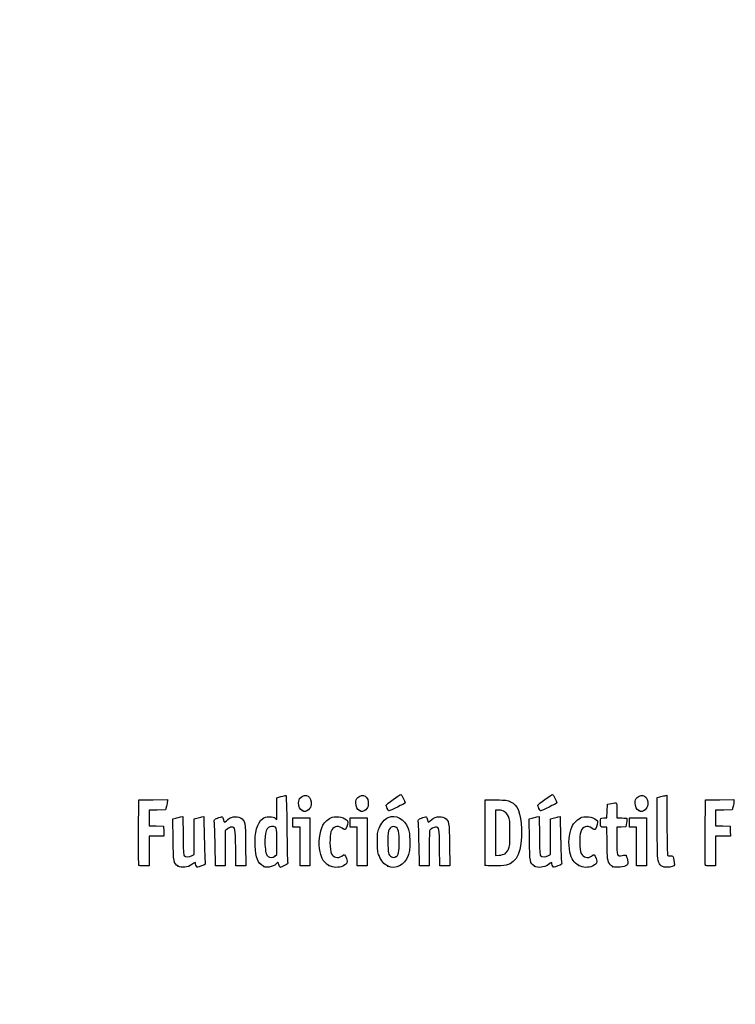
# Model space of a CAD drawing. Units: millimetres. Extents: x -66 to 291, y -64 to 204.
# Drawn here: x -1 to 42, y -2 to 58 of the extents above; entities that cross this region are included whole.
import ezdxf
from ezdxf import colors
from ezdxf.entities.mleader import LeaderData, LeaderLine
from ezdxf.math import Vec2, Vec3

# ---------------------------------------------------------------- set-up
doc = ezdxf.new("R2010")
doc.units = ezdxf.units.MM
doc.layers.add('Predeterminado', color=7, linetype='Continuous')

# ---------------------------------------------------------------- blocks, each defined once
blk = doc.blocks.new('_DOT')
at = {"color": 0}
blk.add_line((0, 0), (-1, 0), dxfattribs=at)
at = {"color": 0, "const_width": 0.333}
blk.add_lwpolyline([(-0.1665, 0, 1), (0.1665, 0, 1)], format="xyb", close=True, dxfattribs=at)
blk = doc.blocks.new('SE920')
at = {"color": 7, "linetype": 'Continuous'}
for p, q in [((7.888, 9.73), (8.053, 9.774)), ((7.901, 8.476), (7.888, 9.73))]:
    blk.add_line(p, q, dxfattribs=at)
blk = doc.blocks.new('SE919')
blk.add_blockref('SE920', (0, 0))
blk = doc.blocks.new('SE922')
at = {"color": 7, "linetype": 'Continuous'}
for p, q in [((8.354, 9.846), (8.488, 9.873)), ((8.488, 9.873), (8.502, 8.715))]:
    blk.add_line(p, q, dxfattribs=at)
blk = doc.blocks.new('SE921')
blk.add_blockref('SE922', (0, 0))
blk = doc.blocks.new('SE924')
at = {"color": 7, "linetype": 'Continuous'}
for p, q in [((9.18, 9.731), (9.344, 9.775)), ((9.18, 8.647), (9.18, 9.731)), ((9.18, 7.563), (9.18, 8.647)), ((9.056, 7.489), (9.18, 7.563))]:
    blk.add_line(p, q, dxfattribs=at)
blk = doc.blocks.new('SE923')
blk.add_blockref('SE924', (0, 0))
blk = doc.blocks.new('SE926')
at = {"color": 7, "linetype": 'Continuous'}
for p, q in [((9.641, 9.846), (9.775, 9.872)), ((9.775, 9.872), (9.795, 8.547))]:
    blk.add_line(p, q, dxfattribs=at)
blk = doc.blocks.new('SE925')
blk.add_blockref('SE926', (0, 0))
blk = doc.blocks.new('SE928')
at = {"color": 7, "linetype": 'Continuous'}
blk.add_point((8.206, 6.853), dxfattribs=at)
blk = doc.blocks.new('SE927')
blk.add_blockref('SE928', (0, 0))
blk = doc.blocks.new('SE930')
at = {"color": 7, "linetype": 'Continuous'}
for p, q in [((14.204, 11.008), (14.461, 11.08)), ((14.204, 10.343), (14.204, 11.008)), ((14.204, 9.678), (14.204, 10.343)), ((14.113, 9.76), (14.204, 9.678))]:
    blk.add_line(p, q, dxfattribs=at)
blk = doc.blocks.new('SE929')
blk.add_blockref('SE930', (0, 0))
blk = doc.blocks.new('SE932')
at = {"color": 7, "linetype": 'Continuous'}
blk.add_point((13.41, 6.822), dxfattribs=at)
blk = doc.blocks.new('SE931')
blk.add_blockref('SE932', (0, 0))
blk = doc.blocks.new('SE934')
at = {"color": 7, "linetype": 'Continuous'}
for p, q in [((14.204, 7.551), (14.204, 8.362)), ((14.091, 7.462), (14.204, 7.551))]:
    blk.add_line(p, q, dxfattribs=at)
blk = doc.blocks.new('SE933')
blk.add_blockref('SE934', (0, 0))
blk = doc.blocks.new('SE936')
at = {"color": 7, "linetype": 'Continuous'}
blk.add_point((14.091, 7.462), dxfattribs=at)
blk = doc.blocks.new('SE935')
blk.add_blockref('SE936', (0, 0))
blk = doc.blocks.new('SE938')
at = {"color": 7, "linetype": 'Continuous'}
blk.add_point((17.376, 6.892), dxfattribs=at)
blk = doc.blocks.new('SE937')
blk.add_blockref('SE938', (0, 0))
blk = doc.blocks.new('SE940')
at = {"color": 7, "linetype": 'Continuous'}
blk.add_point((20.966, 6.852), dxfattribs=at)
blk = doc.blocks.new('SE939')
blk.add_blockref('SE940', (0, 0))
blk = doc.blocks.new('SE942')
at = {"color": 7, "linetype": 'Continuous'}
blk.add_point((21.457, 7.414), dxfattribs=at)
blk = doc.blocks.new('SE941')
blk.add_blockref('SE942', (0, 0))
blk = doc.blocks.new('SE944')
at = {"color": 7, "linetype": 'Continuous'}
for p, q in [((29.57, 9.73), (29.736, 9.774)), ((29.583, 8.476), (29.57, 9.73))]:
    blk.add_line(p, q, dxfattribs=at)
blk = doc.blocks.new('SE943')
blk.add_blockref('SE944', (0, 0))
blk = doc.blocks.new('SE946')
at = {"color": 7, "linetype": 'Continuous'}
for p, q in [((30.036, 9.846), (30.171, 9.873)), ((30.171, 9.873), (30.184, 8.715))]:
    blk.add_line(p, q, dxfattribs=at)
blk = doc.blocks.new('SE945')
blk.add_blockref('SE946', (0, 0))
blk = doc.blocks.new('SE948')
at = {"color": 7, "linetype": 'Continuous'}
for p, q in [((30.863, 9.731), (31.026, 9.775)), ((30.863, 8.647), (30.863, 9.731)), ((30.863, 7.563), (30.863, 8.647)), ((30.738, 7.489), (30.863, 7.563))]:
    blk.add_line(p, q, dxfattribs=at)
blk = doc.blocks.new('SE947')
blk.add_blockref('SE948', (0, 0))
blk = doc.blocks.new('SE950')
at = {"color": 7, "linetype": 'Continuous'}
for p, q in [((31.323, 9.846), (31.457, 9.872)), ((31.457, 9.872), (31.478, 8.547))]:
    blk.add_line(p, q, dxfattribs=at)
blk = doc.blocks.new('SE949')
blk.add_blockref('SE950', (0, 0))
blk = doc.blocks.new('SE952')
at = {"color": 7, "linetype": 'Continuous'}
blk.add_point((29.888, 6.853), dxfattribs=at)
blk = doc.blocks.new('SE951')
blk.add_blockref('SE952', (0, 0))
blk = doc.blocks.new('SE954')
at = {"color": 7, "linetype": 'Continuous'}
blk.add_point((32.575, 6.892), dxfattribs=at)
blk = doc.blocks.new('SE953')
blk.add_blockref('SE954', (0, 0))
blk = doc.blocks.new('SE956')
at = {"color": 7, "linetype": 'Continuous'}
for p, q in [((34.298, 9.219), (34.105, 9.219)), ((34.3, 8.285), (34.298, 9.219))]:
    blk.add_line(p, q, dxfattribs=at)
blk = doc.blocks.new('SE955')
blk.add_blockref('SE956', (0, 0))
blk = doc.blocks.new('SE958')
at = {"color": 7, "linetype": 'Continuous'}
for p, q in [((34.295, 9.777), (34.307, 10.196)), ((34.307, 10.196), (34.319, 10.614)), ((34.319, 10.614), (34.575, 10.665)), ((34.103, 9.777), (34.295, 9.777))]:
    blk.add_line(p, q, dxfattribs=at)
blk = doc.blocks.new('SE957')
blk.add_blockref('SE958', (0, 0))
blk = doc.blocks.new('SE960')
at = {"color": 7, "linetype": 'Continuous'}
for p, q in [((34.899, 10.225), (34.899, 9.777)), ((34.899, 9.777), (35.197, 9.777))]:
    blk.add_line(p, q, dxfattribs=at)
blk = doc.blocks.new('SE959')
blk.add_blockref('SE960', (0, 0))
blk = doc.blocks.new('SE962')
at = {"color": 7, "linetype": 'Continuous'}
for p, q in [((35.167, 9.228), (34.899, 9.215)), ((34.899, 9.215), (34.899, 8.409)), ((35.436, 9.24), (35.167, 9.228)), ((35.483, 9.477), (35.436, 9.24))]:
    blk.add_line(p, q, dxfattribs=at)
blk = doc.blocks.new('SE961')
blk.add_blockref('SE962', (0, 0))
blk = doc.blocks.new('SE964')
at = {"color": 7, "linetype": 'Continuous'}
blk.add_point((34.663, 6.812), dxfattribs=at)
blk = doc.blocks.new('SE963')
blk.add_blockref('SE964', (0, 0))
blk = doc.blocks.new('SE966')
at = {"color": 7, "linetype": 'Continuous'}
for p, q in [((37.343, 11.018), (37.508, 11.062)), ((37.355, 9.12), (37.343, 11.018))]:
    blk.add_line(p, q, dxfattribs=at)
blk = doc.blocks.new('SE965')
blk.add_blockref('SE966', (0, 0))
blk = doc.blocks.new('SE968')
at = {"color": 7, "linetype": 'Continuous'}
for p, q in [((37.81, 11.134), (37.947, 11.162)), ((37.947, 11.162), (37.948, 9.364))]:
    blk.add_line(p, q, dxfattribs=at)
blk = doc.blocks.new('SE967')
blk.add_blockref('SE968', (0, 0))
blk = doc.blocks.new('SE970')
at = {"color": 7, "linetype": 'Continuous'}
blk.add_line((37.642, 6.836), (37.642, 6.836), dxfattribs=at)
blk = doc.blocks.new('SE969')
blk.add_blockref('SE970', (0, 0))
blk = doc.blocks.new('SE1024')
at = {"color": 7, "linetype": 'Continuous'}
for p, q in [((5.799, 8.918), (5.81, 10.872)), ((5.81, 10.872), (6.679, 10.884)), ((6.679, 10.884), (7.549, 10.895)), ((7.549, 10.895), (7.548, 10.798))]:
    blk.add_line(p, q, dxfattribs=at)
blk = doc.blocks.new('SE1023')
blk.add_blockref('SE1024', (0, 0))
blk = doc.blocks.new('SE1026')
at = {"color": 7, "linetype": 'Continuous'}
for p, q in [((6.934, 10.259), (6.432, 10.247)), ((6.432, 10.247), (6.432, 9.777)), ((7.436, 10.271), (6.934, 10.259)), ((7.492, 10.486), (7.436, 10.271)), ((6.432, 9.777), (6.432, 9.308)), ((6.432, 9.308), (6.873, 9.296)), ((6.873, 9.296), (7.313, 9.283)), ((7.313, 9.283), (7.325, 8.972)), ((6.885, 8.661), (6.432, 8.661)), ((6.432, 8.661), (6.432, 7.759)), ((7.338, 8.661), (6.885, 8.661)), ((7.325, 8.972), (7.338, 8.661)), ((6.432, 7.759), (6.432, 6.857)), ((6.432, 6.857), (6.131, 6.857))]:
    blk.add_line(p, q, dxfattribs=at)
blk = doc.blocks.new('SE1025')
blk.add_blockref('SE1026', (0, 0))
blk = doc.blocks.new('SE1028')
at = {"color": 7, "linetype": 'Continuous'}
blk.add_point((5.808, 6.911), dxfattribs=at)
blk = doc.blocks.new('SE1027')
blk.add_blockref('SE1028', (0, 0))
blk = doc.blocks.new('SE1030')
at = {"color": 7, "linetype": 'Continuous'}
for p, q in [((11.719, 6.857), (11.705, 7.967)), ((12.306, 8.135), (12.319, 6.857)), ((12.019, 6.857), (11.719, 6.857)), ((12.319, 6.857), (12.019, 6.857))]:
    blk.add_line(p, q, dxfattribs=at)
blk = doc.blocks.new('SE1029')
blk.add_blockref('SE1030', (0, 0))
blk = doc.blocks.new('SE1032')
at = {"color": 7, "linetype": 'Continuous'}
for p, q in [((11.202, 9.108), (11.07, 8.997)), ((11.07, 8.997), (11.07, 7.927)), ((10.475, 6.857), (10.455, 8.135)), ((11.07, 7.927), (11.07, 6.857)), ((10.772, 6.857), (10.475, 6.857)), ((11.07, 6.857), (10.772, 6.857))]:
    blk.add_line(p, q, dxfattribs=at)
blk = doc.blocks.new('SE1031')
blk.add_blockref('SE1032', (0, 0))
blk = doc.blocks.new('SE1034')
at = {"color": 7, "linetype": 'Continuous'}
for p, q in [((15.191, 9.498), (15.191, 9.777)), ((15.191, 9.777), (15.707, 9.777)), ((15.707, 9.777), (16.222, 9.777)), ((16.222, 9.777), (16.222, 8.317)), ((15.191, 9.219), (15.191, 9.498)), ((15.406, 9.219), (15.191, 9.219)), ((15.621, 9.219), (15.406, 9.219)), ((15.621, 8.038), (15.621, 9.219)), ((15.621, 6.857), (15.621, 8.038)), ((16.222, 8.317), (16.222, 6.857)), ((15.921, 6.857), (15.621, 6.857)), ((16.222, 6.857), (15.921, 6.857))]:
    blk.add_line(p, q, dxfattribs=at)
blk = doc.blocks.new('SE1033')
blk.add_blockref('SE1034', (0, 0))
blk = doc.blocks.new('SE1036')
at = {"color": 7, "linetype": 'Continuous'}
for p, q in [((18.669, 9.498), (18.669, 9.777)), ((18.669, 9.777), (19.184, 9.777)), ((19.184, 9.777), (19.7, 9.777)), ((19.7, 9.777), (19.7, 8.317)), ((18.669, 9.219), (18.669, 9.498)), ((18.884, 9.219), (18.669, 9.219)), ((19.099, 9.219), (18.884, 9.219)), ((19.099, 8.038), (19.099, 9.219)), ((19.099, 6.857), (19.099, 8.038)), ((19.7, 8.317), (19.7, 6.857)), ((19.399, 6.857), (19.099, 6.857)), ((19.7, 6.857), (19.399, 6.857))]:
    blk.add_line(p, q, dxfattribs=at)
blk = doc.blocks.new('SE1035')
blk.add_blockref('SE1036', (0, 0))
blk = doc.blocks.new('SE1038')
at = {"color": 7, "linetype": 'Continuous'}
for p, q in [((24.127, 6.857), (24.114, 7.967)), ((24.715, 8.135), (24.728, 6.857)), ((24.428, 6.857), (24.127, 6.857)), ((24.728, 6.857), (24.428, 6.857))]:
    blk.add_line(p, q, dxfattribs=at)
blk = doc.blocks.new('SE1037')
blk.add_blockref('SE1038', (0, 0))
blk = doc.blocks.new('SE1040')
at = {"color": 7, "linetype": 'Continuous'}
for p, q in [((22.884, 6.857), (22.863, 8.135)), ((23.479, 7.92), (23.478, 6.857)), ((23.181, 6.857), (22.884, 6.857)), ((23.478, 6.857), (23.181, 6.857))]:
    blk.add_line(p, q, dxfattribs=at)
blk = doc.blocks.new('SE1039')
blk.add_blockref('SE1040', (0, 0))
blk = doc.blocks.new('SE1042')
at = {"color": 7, "linetype": 'Continuous'}
for p, q in [((26.88, 8.918), (26.891, 10.872)), ((26.891, 10.872), (27.557, 10.872))]:
    blk.add_line(p, q, dxfattribs=at)
blk = doc.blocks.new('SE1041')
blk.add_blockref('SE1042', (0, 0))
blk = doc.blocks.new('SE1044')
at = {"color": 7, "linetype": 'Continuous'}
blk.add_point((26.89, 6.911), dxfattribs=at)
blk = doc.blocks.new('SE1043')
blk.add_blockref('SE1044', (0, 0))
blk = doc.blocks.new('SE1046')
at = {"color": 7, "linetype": 'Continuous'}
for p, q in [((27.718, 10.249), (27.514, 10.249)), ((27.514, 10.249), (27.514, 8.87)), ((27.514, 8.87), (27.514, 7.491)), ((27.514, 7.491), (27.746, 7.51))]:
    blk.add_line(p, q, dxfattribs=at)
blk = doc.blocks.new('SE1045')
blk.add_blockref('SE1046', (0, 0))
blk = doc.blocks.new('SE1048')
at = {"color": 7, "linetype": 'Continuous'}
blk.add_line((28.094, 7.605), (28.094, 7.605), dxfattribs=at)
blk = doc.blocks.new('SE1047')
blk.add_blockref('SE1048', (0, 0))
blk = doc.blocks.new('SE1050')
at = {"color": 7, "linetype": 'Continuous'}
for p, q in [((35.672, 9.498), (35.672, 9.777)), ((35.672, 9.777), (36.187, 9.777)), ((36.187, 9.777), (36.702, 9.777)), ((36.702, 9.777), (36.702, 8.317)), ((35.672, 9.219), (35.672, 9.498)), ((35.886, 9.219), (35.672, 9.219)), ((36.101, 9.219), (35.886, 9.219)), ((36.101, 8.038), (36.101, 9.219)), ((36.101, 6.857), (36.101, 8.038)), ((36.702, 8.317), (36.702, 6.857)), ((36.402, 6.857), (36.101, 6.857)), ((36.702, 6.857), (36.402, 6.857))]:
    blk.add_line(p, q, dxfattribs=at)
blk = doc.blocks.new('SE1049')
blk.add_blockref('SE1050', (0, 0))
blk = doc.blocks.new('SE1052')
at = {"color": 7, "linetype": 'Continuous'}
for p, q in [((40.276, 8.918), (40.287, 10.872)), ((40.287, 10.872), (41.157, 10.884)), ((41.157, 10.884), (42.026, 10.895)), ((42.026, 10.895), (42.025, 10.798))]:
    blk.add_line(p, q, dxfattribs=at)
blk = doc.blocks.new('SE1051')
blk.add_blockref('SE1052', (0, 0))
blk = doc.blocks.new('SE1054')
at = {"color": 7, "linetype": 'Continuous'}
for p, q in [((41.412, 10.259), (40.91, 10.247)), ((40.91, 10.247), (40.91, 9.777)), ((41.913, 10.271), (41.412, 10.259)), ((41.969, 10.486), (41.913, 10.271)), ((40.91, 9.777), (40.91, 9.308)), ((40.91, 9.308), (41.35, 9.296)), ((41.35, 9.296), (41.79, 9.283)), ((41.79, 9.283), (41.803, 8.972)), ((41.363, 8.661), (40.91, 8.661)), ((40.91, 8.661), (40.91, 7.759)), ((41.815, 8.661), (41.363, 8.661)), ((41.803, 8.972), (41.815, 8.661)), ((40.91, 7.759), (40.91, 6.857)), ((40.91, 6.857), (40.608, 6.857))]:
    blk.add_line(p, q, dxfattribs=at)
blk = doc.blocks.new('SE1053')
blk.add_blockref('SE1054', (0, 0))
blk = doc.blocks.new('SE1056')
at = {"color": 7, "linetype": 'Continuous'}
blk.add_point((40.286, 6.911), dxfattribs=at)
blk = doc.blocks.new('SE1055')
blk.add_blockref('SE1056', (0, 0))
blk = doc.blocks.new('SE1074')
at = {"color": 7, "linetype": 'Continuous'}
blk.add_point((15.754, 10.223), dxfattribs=at)
blk = doc.blocks.new('SE1073')
blk.add_blockref('SE1074', (0, 0))
blk = doc.blocks.new('SE1076')
at = {"color": 7, "linetype": 'Continuous'}
blk.add_point((19.232, 10.223), dxfattribs=at)
blk = doc.blocks.new('SE1075')
blk.add_blockref('SE1076', (0, 0))
blk = doc.blocks.new('SE1078')
at = {"color": 7, "linetype": 'Continuous'}
blk.add_point((36.235, 10.223), dxfattribs=at)
blk = doc.blocks.new('SE1077')
blk.add_blockref('SE1078', (0, 0))
blk = doc.blocks.new('SE1080')
at = {"color": 7, "linetype": 'Continuous'}
blk.add_point((20.924, 10.362), dxfattribs=at)
blk = doc.blocks.new('SE1079')
blk.add_blockref('SE1080', (0, 0))
blk = doc.blocks.new('SE1082')
at = {"color": 7, "linetype": 'Continuous'}
blk.add_point((30.155, 10.362), dxfattribs=at)
blk = doc.blocks.new('SE1081')
blk.add_blockref('SE1082', (0, 0))

msp = doc.modelspace()

# ---------------------------------------------------------------- linework, layer by layer
at = {"color": 7, "linetype": 'Continuous'}
for points in [[(7.548, 10.7977), (7.5476, 10.7441), (7.5221, 10.6036), (7.4916, 10.4855)], [(14.4608, 11.0796), (14.6021, 11.1189), (14.7363, 11.151), (14.759, 11.151)], [(14.759, 11.151), (14.7844, 11.151), (14.8068, 10.4005), (14.8176, 9.1867)], [(15.5364, 10.6928), (15.5352, 10.8657), (15.5556, 10.9208), (15.6603, 11.0255)], [(15.6603, 11.0255), (15.9571, 11.3223), (16.3473, 11.0596), (16.2952, 10.5979)], [(19.0142, 10.6928), (19.0129, 10.8657), (19.0334, 10.9208), (19.1381, 11.0255)], [(19.1381, 11.0255), (19.4349, 11.3223), (19.8251, 11.0596), (19.773, 10.5979)], [(20.8589, 10.5531), (20.8589, 10.6017), (21.6769, 11.2052), (21.7504, 11.2109)], [(21.7504, 11.2109), (21.7949, 11.2143), (22.0181, 10.7828), (22.0181, 10.6933)], [(27.5568, 10.872), (28.1712, 10.872), (28.2383, 10.8641), (28.4301, 10.7697)], [(30.0901, 10.5531), (30.0901, 10.6017), (30.9081, 11.2052), (30.9816, 11.2109)], [(30.9816, 11.2109), (31.0261, 11.2143), (31.2493, 10.7828), (31.2493, 10.6933)], [(36.0167, 10.6928), (36.0155, 10.8657), (36.036, 10.9208), (36.1407, 11.0255)], [(36.1407, 11.0255), (36.4375, 11.3223), (36.8276, 11.0596), (36.7756, 10.5979)], [(37.5079, 11.0625), (37.5986, 11.0869), (37.7346, 11.1192), (37.8101, 11.1343)], [(42.0254, 10.7977), (42.0248, 10.7441), (41.9995, 10.6036), (41.969, 10.4855)], [(15.7542, 10.2234), (15.6077, 10.3047), (15.5381, 10.4545), (15.5364, 10.6928)], [(16.1395, 10.283), (15.9919, 10.1512), (15.908, 10.1382), (15.7542, 10.2234)], [(16.2952, 10.5979), (16.2785, 10.4493), (16.2411, 10.3738), (16.1395, 10.283)], [(19.232, 10.2234), (19.0855, 10.3047), (19.0159, 10.4545), (19.0142, 10.6928)], [(19.6173, 10.283), (19.4697, 10.1512), (19.3858, 10.1382), (19.232, 10.2234)], [(19.773, 10.5979), (19.7563, 10.4493), (19.7189, 10.3738), (19.6173, 10.283)], [(20.9239, 10.362), (20.8881, 10.4475), (20.8589, 10.5335), (20.8589, 10.5531)], [(21.0319, 10.2065), (21.0082, 10.2065), (20.9596, 10.2764), (20.9239, 10.362)], [(22.0181, 10.6933), (22.0181, 10.6704), (21.0783, 10.2065), (21.0319, 10.2065)], [(28.3004, 9.8726), (28.1825, 10.1278), (27.9951, 10.249), (27.7179, 10.2492)], [(28.4301, 10.7697), (28.8739, 10.5512), (29.0554, 10.0951), (29.0899, 9.1116)], [(30.155, 10.362), (30.1193, 10.4475), (30.0901, 10.5335), (30.0901, 10.5531)], [(30.2631, 10.2065), (30.2394, 10.2065), (30.1908, 10.2764), (30.155, 10.362)], [(31.2493, 10.6933), (31.2493, 10.6704), (30.3095, 10.2065), (30.2631, 10.2065)], [(34.5753, 10.6649), (34.7161, 10.6927), (34.8465, 10.706), (34.8651, 10.6945)], [(34.8651, 10.6945), (34.8837, 10.6831), (34.8989, 10.4719), (34.8989, 10.2254)], [(36.2346, 10.2234), (36.088, 10.3047), (36.0185, 10.4545), (36.0167, 10.6928)], [(36.6198, 10.283), (36.4723, 10.1512), (36.3884, 10.1382), (36.2346, 10.2234)], [(36.7756, 10.5979), (36.7588, 10.4493), (36.7215, 10.3738), (36.6198, 10.283)], [(8.0532, 9.7742), (8.1444, 9.7987), (8.2795, 9.8309), (8.3536, 9.8457)], [(9.3437, 9.7748), (9.4335, 9.799), (9.5673, 9.8309), (9.6409, 9.8456)], [(10.4044, 9.5447), (10.376, 9.6721), (10.3836, 9.6811), (10.5975, 9.7731)], [(10.5975, 9.7731), (10.72, 9.8258), (10.8463, 9.859), (10.8781, 9.8467)], [(10.8781, 9.8467), (10.9099, 9.8345), (10.9489, 9.7559), (10.9646, 9.672)], [(10.9646, 9.672), (10.9977, 9.4955), (11.0255, 9.4855), (11.138, 9.6099)], [(11.138, 9.6099), (11.3571, 9.8522), (11.7537, 9.9298), (12.0013, 9.7788)], [(12.0013, 9.7788), (12.2815, 9.608), (12.2917, 9.5526), (12.3063, 8.1348)], [(12.8848, 8.0811), (12.8529, 8.8937), (13.0133, 9.4789), (13.3354, 9.7246)], [(13.3354, 9.7246), (13.4643, 9.8229), (13.5312, 9.8415), (13.7559, 9.8415)], [(13.7559, 9.8415), (13.9584, 9.8415), (14.045, 9.8217), (14.1134, 9.7597)], [(17.01, 9.3358), (17.1028, 9.5154), (17.3854, 9.7577), (17.5749, 9.8202)], [(17.5749, 9.8202), (17.8823, 9.9217), (18.383, 9.8032), (18.5117, 9.5984)], [(18.5117, 9.5984), (18.5588, 9.5236), (18.4891, 9.2398), (18.3907, 9.1052)], [(20.4251, 9.1494), (20.5416, 9.4415), (20.777, 9.722), (20.9756, 9.8051)], [(20.9756, 9.8051), (21.4532, 10.0051), (21.9648, 9.7289), (22.1938, 9.1473)], [(22.8129, 9.5447), (22.7844, 9.6721), (22.7921, 9.6811), (23.006, 9.7731)], [(23.006, 9.7731), (23.1285, 9.8258), (23.2547, 9.859), (23.2865, 9.8467)], [(23.2865, 9.8467), (23.3184, 9.8345), (23.3573, 9.7559), (23.373, 9.672)], [(23.373, 9.672), (23.4061, 9.4955), (23.4339, 9.4855), (23.5464, 9.6099)], [(23.5464, 9.6099), (23.7655, 9.8522), (24.1621, 9.9298), (24.4097, 9.7788)], [(24.4097, 9.7788), (24.6899, 9.608), (24.7002, 9.5526), (24.7147, 8.1348)], [(28.3941, 8.8754), (28.3941, 9.6013), (28.386, 9.6872), (28.3004, 9.8726)], [(29.7358, 9.7742), (29.8269, 9.7987), (29.9621, 9.8309), (30.0361, 9.8457)], [(31.0263, 9.7748), (31.1161, 9.799), (31.2498, 9.8309), (31.3235, 9.8456)], [(32.158, 9.2259), (32.2639, 9.4719), (32.5466, 9.7451), (32.7726, 9.8197)], [(32.7726, 9.8197), (33.0816, 9.9217), (33.5819, 9.8037), (33.711, 9.5984)], [(33.711, 9.5984), (33.758, 9.5236), (33.6884, 9.2398), (33.5899, 9.1052)], [(33.9023, 9.4765), (33.9046, 9.7885), (33.897, 9.7771), (34.103, 9.7771)], [(35.1969, 9.7771), (35.3608, 9.7771), (35.5027, 9.7626), (35.5123, 9.7449)], [(35.5123, 9.7449), (35.5219, 9.7272), (35.5086, 9.6064), (35.4827, 9.4765)], [(10.4546, 8.1348), (10.4433, 8.8373), (10.4207, 9.4718), (10.4044, 9.5447)], [(11.454, 9.2189), (11.3872, 9.2189), (11.2749, 9.1695), (11.2016, 9.1078)], [(11.7055, 7.9673), (11.6909, 9.1733), (11.6817, 9.2189), (11.454, 9.2189)], [(13.8921, 9.2619), (13.5805, 9.2619), (13.4464, 8.9012), (13.4856, 8.1679)], [(14.2038, 8.3618), (14.2038, 9.2674), (14.2057, 9.2619), (13.8921, 9.2619)], [(14.8176, 9.1867), (14.8271, 8.1064), (14.8495, 7.1706), (14.8673, 7.1073)], [(16.8397, 7.7175), (16.7297, 8.2333), (16.8038, 8.9371), (17.01, 9.3358)], [(18.1776, 9.1503), (17.8779, 9.3536), (17.6233, 9.2709), (17.5032, 8.9312)], [(18.3907, 9.1052), (18.3478, 9.0465), (18.3226, 9.0519), (18.1776, 9.1503)], [(20.3257, 8.3173), (20.3245, 8.8268), (20.3366, 8.9275), (20.4251, 9.1494)], [(21.0426, 9.0788), (20.9812, 8.9659), (20.967, 8.8314), (20.9667, 8.3602)], [(21.5785, 9.0763), (21.4463, 9.318), (21.1732, 9.3192), (21.0426, 9.0788)], [(21.6532, 8.3387), (21.6532, 8.8288), (21.6394, 8.9651), (21.5785, 9.0763)], [(22.1938, 9.1473), (22.2791, 8.9308), (22.2926, 8.8186), (22.2937, 8.3173)], [(22.863, 8.1348), (22.8517, 8.8373), (22.8291, 9.4718), (22.8129, 9.5447)], [(23.5108, 9.0282), (23.4935, 9.0032), (23.479, 8.5046), (23.4786, 7.9201)], [(23.8687, 9.2189), (23.7584, 9.2189), (23.5756, 9.1215), (23.5108, 9.0282)], [(24.1139, 7.9673), (24.0994, 9.1679), (24.0894, 9.2189), (23.8687, 9.2189)], [(29.0899, 9.1116), (29.1376, 7.7505), (28.8423, 7.0512), (28.1577, 6.9044)], [(32.0441, 7.6958), (31.9355, 8.2088), (31.9805, 8.8131), (32.158, 9.2259)], [(33.3768, 9.1503), (33.0772, 9.3536), (32.8226, 9.2709), (32.7024, 8.9312)], [(33.5899, 9.1052), (33.5471, 9.0465), (33.5218, 9.0519), (33.3768, 9.1503)], [(34.1046, 9.2189), (33.9002, 9.2189), (33.9005, 9.2187), (33.9023, 9.4765)], [(37.4484, 7.0598), (37.3737, 7.2104), (37.3667, 7.3631), (37.3553, 9.1202)], [(37.948, 9.3638), (37.9484, 8.375), (37.965, 7.5402), (37.9849, 7.5087)], [(5.8081, 6.9111), (5.7968, 6.9407), (5.7925, 7.8439), (5.7987, 8.9184)], [(8.2056, 6.8529), (7.9256, 7.0294), (7.9152, 7.0851), (7.9006, 8.476)], [(8.5015, 8.7151), (8.5119, 7.8123), (8.5278, 7.5418), (8.5738, 7.4865)], [(9.7952, 8.5474), (9.8065, 7.8187), (9.829, 7.1626), (9.8454, 7.0895)], [(17.5032, 8.9312), (17.4132, 8.6769), (17.4263, 7.8211), (17.5231, 7.6255)], [(26.8895, 6.9111), (26.8782, 6.9407), (26.874, 7.8439), (26.8801, 8.9184)], [(28.3015, 7.8808), (28.3858, 8.0631), (28.3941, 8.1525), (28.3941, 8.8754)], [(29.8882, 6.8532), (29.6083, 7.029), (29.5977, 7.085), (29.5832, 8.476)], [(30.1841, 8.7151), (30.1945, 7.8123), (30.2104, 7.5418), (30.2563, 7.4865)], [(31.4778, 8.5474), (31.489, 7.8187), (31.5116, 7.1626), (31.5279, 7.0895)], [(32.7024, 8.9312), (32.6136, 8.6802), (32.6275, 7.8225), (32.7236, 7.6255)], [(34.8989, 8.4093), (34.8989, 7.439), (34.9095, 7.4091), (35.2238, 7.4932)], [(40.2855, 6.9111), (40.2742, 6.9407), (40.2699, 7.8439), (40.2761, 8.9184)], [(13.4095, 6.8216), (13.056, 7.0166), (12.9132, 7.3594), (12.8848, 8.0811)], [(13.4856, 8.1679), (13.5098, 7.7134), (13.5612, 7.5145), (13.6773, 7.4264)], [(20.4256, 7.4872), (20.3403, 7.7038), (20.3268, 7.816), (20.3257, 8.3173)], [(20.9667, 8.3602), (20.9664, 8.0414), (20.9812, 7.727), (20.9995, 7.6614)], [(21.4569, 7.414), (21.608, 7.4948), (21.6532, 7.7078), (21.6532, 8.3387)], [(22.2937, 8.3173), (22.2949, 7.809), (22.2827, 7.7068), (22.1951, 7.4872)], [(28.0936, 7.6049), (28.157, 7.6465), (28.2506, 7.7706), (28.3015, 7.8808)], [(34.4976, 6.9354), (34.3295, 7.1224), (34.3016, 7.3127), (34.2996, 8.2851)], [(8.5738, 7.4865), (8.6508, 7.3938), (8.8964, 7.3952), (9.0556, 7.4893)], [(13.6773, 7.4264), (13.783, 7.3461), (13.9633, 7.3615), (14.0907, 7.4617)], [(17.3759, 6.8916), (17.0871, 7.0424), (16.933, 7.2798), (16.8397, 7.7175)], [(17.5231, 7.6255), (17.6478, 7.3738), (17.945, 7.2951), (18.1539, 7.4586)], [(18.1539, 7.4586), (18.317, 7.5861), (18.3578, 7.5648), (18.4379, 7.3105)], [(18.4379, 7.3105), (18.5246, 7.0355), (18.4974, 6.9785), (18.2183, 6.8516)], [(20.9658, 6.8517), (20.7378, 6.9552), (20.5464, 7.1805), (20.4256, 7.4872)], [(22.1951, 7.4872), (21.9554, 6.8864), (21.4568, 6.6286), (20.9658, 6.8517)], [(20.9995, 7.6614), (21.0663, 7.4225), (21.2684, 7.3131), (21.4569, 7.414)], [(27.7461, 7.5101), (27.8738, 7.5207), (28.0302, 7.5633), (28.0936, 7.6049)], [(30.2563, 7.4865), (30.3334, 7.3938), (30.5789, 7.3952), (30.7382, 7.4893)], [(32.5752, 6.8916), (32.29, 7.0405), (32.1324, 7.2793), (32.0441, 7.6958)], [(32.7236, 7.6255), (32.8462, 7.374), (33.1441, 7.295), (33.3532, 7.4586)], [(33.3532, 7.4586), (33.5162, 7.5861), (33.557, 7.5648), (33.6372, 7.3105)], [(33.6372, 7.3105), (33.7239, 7.0355), (33.6966, 6.9785), (33.4176, 6.8516)], [(35.2238, 7.4932), (35.3361, 7.5232), (35.4414, 7.5325), (35.4579, 7.5139)], [(35.4579, 7.5139), (35.4744, 7.4953), (35.5102, 7.3641), (35.5376, 7.2224)], [(35.5376, 7.2224), (35.5819, 6.9929), (35.5792, 6.9589), (35.5134, 6.9107)], [(37.9849, 7.5087), (38.0067, 7.4742), (38.078, 7.4571), (38.1641, 7.4657)], [(38.1641, 7.4657), (38.2971, 7.479), (38.3092, 7.4695), (38.3367, 7.3298)], [(38.3367, 7.3298), (38.4272, 6.8701), (38.4313, 6.9009), (38.2701, 6.8336)], [(6.1306, 6.8575), (5.9287, 6.8575), (5.8219, 6.8752), (5.8081, 6.9111)], [(9.0381, 6.9399), (8.7868, 6.7627), (8.4109, 6.7234), (8.2056, 6.8529)], [(9.2662, 6.9945), (9.2662, 7.0966), (9.2576, 7.0946), (9.0381, 6.9399)], [(9.3247, 6.8368), (9.2925, 6.8808), (9.2662, 6.9518), (9.2662, 6.9945)], [(9.6292, 6.8567), (9.3907, 6.7599), (9.3814, 6.7593), (9.3247, 6.8368)], [(9.8454, 7.0895), (9.8743, 6.9601), (9.8685, 6.9538), (9.6292, 6.8567)], [(14.2375, 7.0541), (14.1204, 6.8449), (13.6213, 6.7047), (13.4095, 6.8216)], [(14.3268, 6.9459), (14.2869, 7.079), (14.2658, 7.1046), (14.2375, 7.0541)], [(14.4217, 6.7716), (14.3982, 6.7716), (14.3555, 6.85), (14.3268, 6.9459)], [(14.682, 6.8819), (14.5623, 6.8212), (14.4451, 6.7716), (14.4217, 6.7716)], [(14.8673, 7.1073), (14.8972, 7.0011), (14.8828, 6.9837), (14.682, 6.8819)], [(18.2183, 6.8516), (17.9587, 6.7335), (17.6505, 6.7481), (17.3759, 6.8916)], [(28.1577, 6.9044), (27.8443, 6.8372), (26.916, 6.8421), (26.8895, 6.9111)], [(30.7143, 6.9354), (30.4609, 6.7567), (30.0991, 6.7207), (29.8882, 6.8532)], [(30.9488, 6.9945), (30.9488, 7.0969), (30.9406, 7.0949), (30.7143, 6.9354)], [(31.0073, 6.8368), (30.9751, 6.8808), (30.9488, 6.9518), (30.9488, 6.9945)], [(31.3117, 6.8567), (31.0733, 6.7599), (31.064, 6.7593), (31.0073, 6.8368)], [(31.5279, 7.0895), (31.5569, 6.9601), (31.5511, 6.9538), (31.3117, 6.8567)], [(33.4176, 6.8516), (33.1579, 6.7335), (32.8498, 6.7481), (32.5752, 6.8916)], [(34.6627, 6.8122), (34.6155, 6.8315), (34.5412, 6.887), (34.4976, 6.9354)], [(35.5134, 6.9107), (35.3433, 6.7863), (34.8622, 6.7305), (34.6627, 6.8122)], [(37.6417, 6.8361), (37.5798, 6.8697), (37.4929, 6.9704), (37.4484, 7.0598)], [(38.2701, 6.8336), (38.083, 6.7554), (37.788, 6.7566), (37.6417, 6.8361)], [(40.608, 6.8575), (40.4061, 6.8575), (40.2993, 6.8752), (40.2855, 6.9111)]]:
    msp.add_open_spline(points, degree=3, dxfattribs=at)

# ---------------------------------------------------------------- block references
for name in ['SE1023', 'SE929', 'SE1041', 'SE965', 'SE967', 'SE1051', 'SE1025', 'SE1073', 'SE1075', 'SE1079', 'SE1045', 'SE1081', 'SE957', 'SE959', 'SE1077', 'SE1053', 'SE919', 'SE921', 'SE923', 'SE925', 'SE1033', 'SE1035', 'SE943', 'SE945', 'SE947', 'SE949', 'SE1049', 'SE1031', 'SE955', 'SE961', 'SE1029', 'SE933', 'SE1039', 'SE1037', 'SE935', 'SE941', 'SE1047', 'SE1027', 'SE927', 'SE931', 'SE937', 'SE939', 'SE1043', 'SE951', 'SE953', 'SE963', 'SE969', 'SE1055']:
    msp.add_blockref(name, (0, 0))

# ---------------------------------------------------------------- leaders
at = {"layer": 'Predeterminado', "color": 7, "linetype": 'Continuous'}
ml = msp.add_multileader_mtext('Standard', dxfattribs=at)
ml.set_content('{\\pxsm0.9;\\fArial|b0||i0||c0|p34;\\W1.;FO-2-CC\\P}', color=256)
ml.set_leader_properties()
ml.set_arrow_properties(name='DOT')
ml.build(insert=Vec2(0, 0))
ml.multileader.update_dxf_attribs({"leader_type": 0, "dogleg_length": 0})
ctx = ml.context
ctx.base_point, ctx.landing_gap_size = Vec3(6.986, 198.8454), 1.4
notes = []
notes.append((ctx, [(0, (0, 0, 0), (0, 0), (1, 0), 1, [])]))
ctx.mtext.insert = Vec3(8.986, 200.8794)
ml = msp.add_multileader_mtext('Standard', dxfattribs=at)
ml.set_content('{\\pxsm0.9;\\fArial TUR|b0||i0||c0|p34;\\W1.;Conjunto de marco y dos tapas abatibles FO con medidas 880x880x103 mm ( Preparada para cierre).\\P}', color=256)
ml.set_leader_properties()
ml.set_arrow_properties(name='DOT')
ml.build(insert=Vec2(0, 0))
ml.multileader.update_dxf_attribs({"leader_type": 0, "dogleg_length": 0, "arrow_head_size": 2.5})
ctx = ml.context
ctx.base_point, ctx.char_height, ctx.arrow_head_size, ctx.landing_gap_size = Vec3(6.6394, 191.8961), 2.5, 2.5, 0.875
notes.append((ctx, [(0, (0, 0, 0), (0, 0), (1, 0), 1, [])]))
ctx.mtext.insert = Vec3(8.6394, 193.5136)
ml = msp.add_multileader_mtext('Standard', dxfattribs=at)
ml.set_content('{\\pxsm0.9;\\fArial|b0||i0||c0|p34;\\W1.;Revision: 01 - 07/11/2019\\P}', color=256)
ml.set_leader_properties()
ml.set_arrow_properties(name='DOT')
ml.build(insert=Vec2(0, 0))
ml.multileader.update_dxf_attribs({"leader_type": 0, "dogleg_length": 0, "arrow_head_size": 2})
ctx = ml.context
ctx.base_point, ctx.char_height, ctx.arrow_head_size, ctx.landing_gap_size = Vec3(7.1374, 188.1007), 2, 2, 0.7
notes.append((ctx, [(0, (0, 0, 0), (0, 0), (1, 0), 1, [])]))
ctx.mtext.insert = Vec3(9.1374, 189.1177)
ml = msp.add_multileader_mtext('Standard', dxfattribs=at)
ml.set_content('{\\pxsm0.9;\\fArial|b0||i0||c0|p34;\\W1.;Zona del\\Pcertificado\\P}', color=256)
ml.set_leader_properties()
ml.set_arrow_properties(name='DOT')
ml.build(insert=Vec2(0, 0))
ml.multileader.update_dxf_attribs({"leader_type": 0, "dogleg_length": 0, "arrow_head_size": 3.125})
ctx = ml.context
ctx.base_point, ctx.char_height, ctx.arrow_head_size, ctx.landing_gap_size = Vec3(156.226, 127.749), 3.125, 3.125, 1.0938
notes.append((ctx, [(0, (0, 0, 0), (0, 0), (1, 0), 1, [])]))
ctx.mtext.insert = Vec3(158.226, 129.3365)
ml = msp.add_multileader_mtext('Standard', dxfattribs=at)
ml.set_content('\\L{\\pxsm0.9;\\fArial|b0||i0||c0|p34;\\W1.;IMPORTANTE\\P}', color=256)
ml.set_leader_properties()
ml.set_arrow_properties(name='DOT')
ml.build(insert=Vec2(0, 0))
ml.multileader.update_dxf_attribs({"leader_type": 0, "dogleg_length": 0, "arrow_head_size": 3.375})
ctx = ml.context
ctx.base_point, ctx.char_height, ctx.arrow_head_size, ctx.landing_gap_size = Vec3(-61.0943, 126.4252), 3.375, 3.375, 1.1812
notes.append((ctx, [(0, (0, 0, 0), (0, 0), (1, 0), 1, [])]))
ctx.mtext.insert = Vec3(-59.913, 128.612)
ml = msp.add_multileader_mtext('Standard', dxfattribs=at)
ml.set_content('{\\pxsm0.9;\\fArial|b0||i0||c0|p34;\\W1.;El Conjunto FO-2-CC, \\Pdispone de una tapa\\Ppreparada para el cierre \\Pincluye un tapón de plástico\\Py agujero, el sistema de cierre\\Pse realiza en taller.\\P\\PDe esta manera, da más\\Pseguridad contra actos\\Pvandálicos.\\P}', color=256)
ml.set_leader_properties()
ml.set_arrow_properties(name='DOT')
ml.build(insert=Vec2(0, 0))
ml.multileader.update_dxf_attribs({"leader_type": 0, "dogleg_length": 0, "arrow_head_size": 3.125})
ctx = ml.context
ctx.base_point, ctx.char_height, ctx.arrow_head_size, ctx.landing_gap_size = Vec3(-67.6155, 115.7045), 3.125, 3.125, 1.0938
notes.append((ctx, [(0, (0, 0, 0), (0, 0), (1, 0), 1, [])]))
ctx.mtext.insert = Vec3(-65.6155, 117.292)
ml = msp.add_multileader_mtext('Standard', dxfattribs=at)
ml.set_content('{\\pxsm0.9;\\fArial|b0||i0||c0|p34;\\W1.;Zona del\\Pcertificado\\P}', color=256)
ml.set_leader_properties()
ml.set_arrow_properties(name='DOT')
ml.build(insert=Vec2(0, 0))
ml.multileader.update_dxf_attribs({"leader_type": 0, "dogleg_length": 0, "arrow_head_size": 3.125})
ctx = ml.context
ctx.base_point, ctx.char_height, ctx.arrow_head_size, ctx.landing_gap_size = Vec3(48.6467, 24.0228), 3.125, 3.125, 1.0938
notes.append((ctx, [(0, (0, 0, 0), (0, 0), (1, 0), 1, [])]))
ctx.mtext.insert = Vec3(50.6467, 25.6103)
for ctx, leaders in notes:
    for number, flags, end, landing, length, lines in leaders:
        leader = LeaderData()
        leader.index, (leader.has_last_leader_line, leader.has_dogleg_vector, leader.attachment_direction) = number, flags
        leader.last_leader_point, leader.dogleg_vector, leader.dogleg_length = Vec3(end), Vec3(landing), length
        for number, points, colour, breaks in lines:
            line = LeaderLine()
            line.index, line.vertices, line.color, line.breaks = number, Vec3.list(points), colors.encode_raw_color(colour), breaks
            leader.lines.append(line)
        ctx.leaders.append(leader)

doc.saveas('drawing.dxf')
